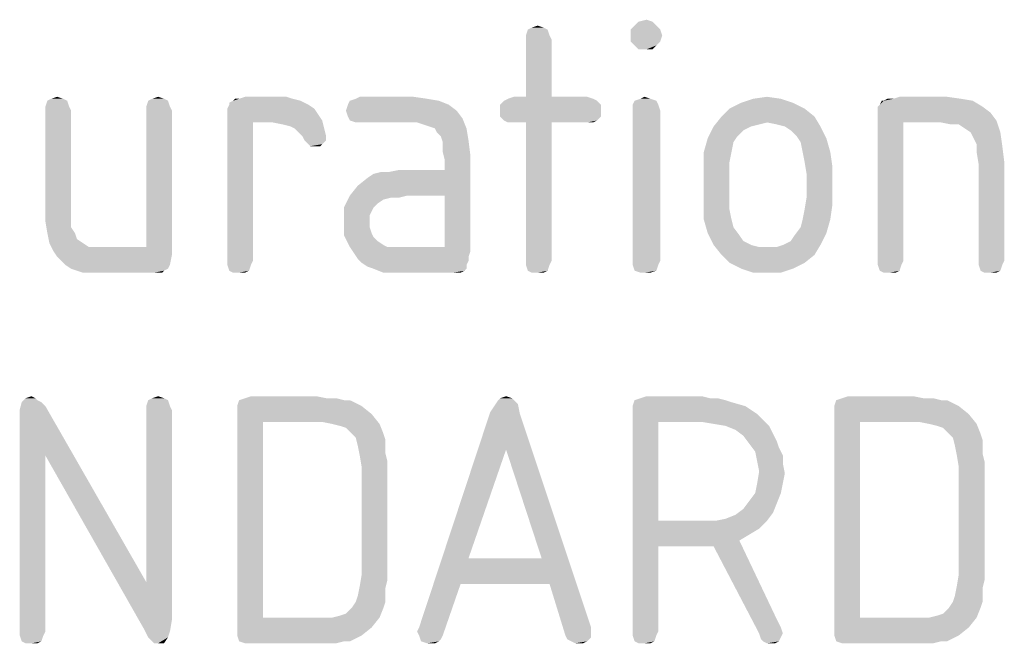
# Model space of a CAD drawing. Units: millimetres. Extents: x 0 to 594, y 0 to 420.
# Drawn here: x 539 to 553, y 133 to 142 of the extents above; entities that cross this region are included whole.
import ezdxf

# ---------------------------------------------------------------- set-up
doc = ezdxf.new("R2010")
doc.units = ezdxf.units.MM
doc.header["$LTSCALE"] = 32.67
doc.layers.add('3D_NOTIZEN', color=7, linetype='CONTINUOUS')

msp = doc.modelspace()

# ---------------------------------------------------------------- linework, layer by layer
at = {"layer": '3D_NOTIZEN', "color": 5, "linetype": 'CONTINUOUS'}
for points in [[(547.9316, 141.6559), (548.0436, 141.6839), (548.1276, 141.6559)], [(546.6436, 141.5439), (546.3356, 141.4599), (546.3636, 141.5439)], [(546.3356, 141.4599), (546.6436, 141.5439), (546.6716, 141.4599)], [(546.5876, 141.5719), (546.3636, 141.5439), (546.4196, 141.5719)], [(546.3636, 141.5439), (546.5876, 141.5719), (546.6436, 141.5439)], [(546.4196, 141.5719), (546.5036, 141.5999), (546.5876, 141.5719)], [(548.1836, 141.5999), (547.8196, 141.5439), (547.8756, 141.5999)], [(547.8196, 141.5439), (548.1836, 141.5999), (548.2396, 141.5439)], [(548.2396, 141.5439), (547.8196, 141.4599), (547.8196, 141.5439)], [(547.8196, 141.4599), (548.2396, 141.5439), (548.2676, 141.4599)], [(548.1276, 141.6559), (547.8756, 141.5999), (547.9316, 141.6559)], [(547.8756, 141.5999), (548.1276, 141.6559), (548.1836, 141.5999)], [(546.6716, 141.4599), (546.3356, 141.4039), (546.3356, 141.4599)], [(546.3356, 141.4039), (546.6716, 141.4599), (546.6996, 141.4039)], [(546.6996, 141.4039), (546.3356, 140.5919), (546.3356, 141.4039)], [(546.3356, 140.5919), (546.6996, 141.4039), (546.6996, 140.5919)], [(548.2676, 141.4599), (547.8196, 141.3759), (547.8196, 141.4599)], [(547.8196, 141.3759), (548.2676, 141.4599), (548.2396, 141.3759)], [(548.2396, 141.3759), (547.8756, 141.3199), (547.8196, 141.3759)], [(547.8756, 141.3199), (548.2396, 141.3759), (548.1836, 141.3199)], [(548.1836, 141.3199), (547.9316, 141.2639), (547.8756, 141.3199)], [(548.0436, 141.2639), (547.9316, 141.2639), (548.1836, 141.3199)], [(548.0436, 141.2639), (548.1836, 141.3199), (548.1276, 141.2639)], [(539.7836, 140.5639), (539.5596, 140.5359), (539.6156, 140.5639)], [(539.5596, 140.5359), (539.7836, 140.5639), (539.8396, 140.5359)], [(539.6156, 140.5639), (539.6996, 140.5919), (539.7836, 140.5639)], [(541.2116, 140.5639), (540.9876, 140.5359), (541.0436, 140.5639)], [(540.9876, 140.5359), (541.2116, 140.5639), (541.2676, 140.5359)], [(541.0436, 140.5639), (541.1276, 140.5919), (541.2116, 140.5639)], [(542.2756, 140.5639), (543.0316, 140.5639), (542.1916, 140.5359)], [(542.2756, 140.5639), (542.1916, 140.5359), (542.2196, 140.5639)], [(542.1916, 140.5359), (543.0316, 140.5639), (543.1436, 140.5359)], [(542.9476, 140.5919), (542.2756, 140.5639), (542.3596, 140.5919)], [(542.2756, 140.5639), (542.9476, 140.5919), (543.0316, 140.5639)], [(544.9356, 140.5639), (543.8436, 140.5359), (543.9276, 140.5639)], [(543.8436, 140.5359), (544.9356, 140.5639), (545.1036, 140.5359)], [(544.7396, 140.5919), (543.9276, 140.5639), (543.9836, 140.5919)], [(543.9276, 140.5639), (544.7396, 140.5919), (544.9356, 140.5639)], [(547.2876, 140.5639), (546.0276, 140.5359), (546.0836, 140.5639)], [(546.0276, 140.5359), (547.2876, 140.5639), (547.3436, 140.5359)], [(546.6996, 140.5919), (547.2036, 140.5919), (546.0836, 140.5639)], [(546.3356, 140.5919), (546.6996, 140.5919), (546.0836, 140.5639)], [(546.3356, 140.5919), (546.0836, 140.5639), (546.1676, 140.5919)], [(546.0836, 140.5639), (547.2036, 140.5919), (547.2876, 140.5639)], [(548.0996, 140.5639), (547.8756, 140.5359), (547.9596, 140.5639)], [(547.8756, 140.5359), (548.0996, 140.5639), (548.1836, 140.5359)], [(547.9596, 140.5639), (548.0156, 140.5919), (548.0996, 140.5639)], [(549.9476, 140.5639), (549.3876, 140.5079), (549.5556, 140.5639)], [(549.3876, 140.5079), (549.9476, 140.5639), (550.1156, 140.5079)], [(549.5556, 140.5639), (549.7516, 140.5919), (549.9476, 140.5639)], [(551.5436, 140.5639), (552.4956, 140.5639), (551.4036, 140.5359)], [(551.5436, 140.5639), (551.4036, 140.5359), (551.4596, 140.5639)], [(551.4036, 140.5359), (552.4956, 140.5639), (552.6636, 140.5359)], [(552.2996, 140.5919), (551.5436, 140.5639), (551.6276, 140.5919)], [(551.5436, 140.5639), (552.2996, 140.5919), (552.4956, 140.5639)], [(539.8396, 140.5359), (539.5316, 140.4519), (539.5596, 140.5359)], [(539.5316, 140.4519), (539.8396, 140.5359), (539.8676, 140.4519)], [(539.8676, 140.4519), (539.5316, 140.3959), (539.5316, 140.4519)], [(539.5316, 140.3959), (539.8676, 140.4519), (539.8956, 140.3959)], [(541.2676, 140.5359), (540.9596, 140.4519), (540.9876, 140.5359)], [(540.9596, 140.4519), (541.2676, 140.5359), (541.2956, 140.4519)], [(541.2956, 140.4519), (540.9596, 140.3959), (540.9596, 140.4519)], [(540.9596, 140.3959), (541.2956, 140.4519), (541.3236, 140.3959)], [(543.2556, 140.4799), (542.1076, 140.4239), (542.1356, 140.4799)], [(542.1076, 140.4239), (543.2556, 140.4799), (543.3396, 140.4239)], [(543.3396, 140.4239), (542.1076, 140.3679), (542.1076, 140.4239)], [(542.1076, 140.3679), (543.3396, 140.4239), (543.3956, 140.3399)], [(543.1436, 140.5359), (542.1356, 140.5079), (542.1916, 140.5359)], [(542.1356, 140.4799), (542.1356, 140.5079), (543.1436, 140.5359)], [(542.1356, 140.4799), (543.1436, 140.5359), (543.2556, 140.4799)], [(545.2436, 140.4799), (543.7876, 140.3959), (543.8156, 140.4799)], [(543.7876, 140.3959), (545.2436, 140.4799), (545.3556, 140.3959)], [(545.1036, 140.5359), (543.8156, 140.4799), (543.8436, 140.5359)], [(543.8156, 140.4799), (545.1036, 140.5359), (545.2436, 140.4799)], [(547.3436, 140.5359), (545.9716, 140.4799), (546.0276, 140.5359)], [(545.9716, 140.4799), (547.3436, 140.5359), (547.3996, 140.4799)], [(547.3996, 140.4799), (545.9716, 140.3959), (545.9716, 140.4799)], [(545.9716, 140.3959), (547.3996, 140.4799), (547.3996, 140.3959)], [(548.1836, 140.5359), (547.8476, 140.4799), (547.8756, 140.5359)], [(547.8476, 140.4799), (548.1836, 140.5359), (548.2116, 140.4799)], [(548.2116, 140.4799), (547.8476, 140.3959), (547.8476, 140.4799)], [(547.8476, 140.3959), (548.2116, 140.4799), (548.2396, 140.3959)], [(550.2836, 140.4239), (549.1076, 140.3119), (549.2196, 140.4239)], [(549.1076, 140.3119), (550.2836, 140.4239), (550.4236, 140.3119)], [(550.1156, 140.5079), (549.2196, 140.4239), (549.3876, 140.5079)], [(549.2196, 140.4239), (550.1156, 140.5079), (550.2836, 140.4239)], [(551.3196, 140.4519), (551.3476, 140.4799), (552.6636, 140.5359)], [(551.3196, 140.4519), (552.6636, 140.5359), (552.8036, 140.4519)], [(552.8036, 140.4519), (551.3196, 140.3959), (551.3196, 140.4519)], [(551.3196, 140.3959), (552.8036, 140.4519), (552.9156, 140.3679)], [(551.4036, 140.5359), (552.6636, 140.5359), (551.3476, 140.4799)], [(551.4036, 140.5359), (551.3476, 140.4799), (551.3756, 140.5359)], [(539.8956, 140.3959), (539.5316, 139.0239), (539.5316, 140.3959)], [(539.5316, 139.0239), (539.8956, 140.3959), (539.8956, 139.0239)], [(541.3236, 140.3959), (540.9596, 138.4639), (540.9596, 140.3959)], [(540.9596, 138.4639), (541.3236, 140.3959), (541.3236, 138.3519)], [(543.3956, 140.3399), (542.1076, 140.3119), (542.1076, 140.3679)], [(542.1076, 140.3119), (543.3956, 140.3399), (543.4516, 140.2559)], [(542.1076, 140.3119), (543.4516, 140.2559), (542.4716, 140.2279)], [(542.4716, 140.2279), (542.1076, 138.2679), (542.1076, 140.3119)], [(545.3556, 140.3959), (543.8156, 140.3119), (543.7876, 140.3959)], [(543.8156, 140.3119), (545.3556, 140.3959), (545.4396, 140.2839)], [(545.4396, 140.2839), (543.8436, 140.2559), (543.8156, 140.3119)], [(543.9276, 140.2279), (543.8436, 140.2559), (545.4396, 140.2839)], [(543.9836, 140.2279), (543.9276, 140.2279), (545.4396, 140.2839)], [(544.7956, 140.2279), (543.9836, 140.2279), (545.4396, 140.2839)], [(544.8796, 140.1999), (544.7956, 140.2279), (545.4396, 140.2839)], [(544.9636, 140.1719), (544.8796, 140.1999), (545.4396, 140.2839)], [(545.0476, 140.1439), (544.9636, 140.1719), (545.4396, 140.2839)], [(545.0476, 140.1439), (545.4396, 140.2839), (545.4956, 140.1439)], [(547.3996, 140.3959), (545.9716, 140.3119), (545.9716, 140.3959)], [(545.9716, 140.3119), (547.3996, 140.3959), (547.3996, 140.3119)], [(547.3996, 140.3119), (546.0276, 140.2559), (545.9716, 140.3119)], [(546.0276, 140.2559), (547.3996, 140.3119), (547.3436, 140.2559)], [(548.2396, 140.3959), (547.8476, 138.2679), (547.8476, 140.3959)], [(547.8476, 138.2679), (548.2396, 140.3959), (548.2396, 138.2679)], [(550.4236, 140.3119), (549.7516, 140.2279), (548.9956, 140.1719)], [(550.4236, 140.3119), (548.9956, 140.1719), (549.1076, 140.3119)], [(549.8916, 140.1999), (549.7516, 140.2279), (550.4236, 140.3119)], [(550.0036, 140.1719), (549.8916, 140.1999), (550.4236, 140.3119)], [(550.0036, 140.1719), (550.4236, 140.3119), (550.5076, 140.1719)], [(552.9156, 140.3679), (551.3196, 140.3119), (551.3196, 140.3959)], [(551.3196, 140.3119), (552.9156, 140.3679), (552.9996, 140.2559)], [(551.3196, 140.3119), (552.9996, 140.2559), (551.6836, 140.2279)], [(551.6836, 140.2279), (551.3196, 138.2679), (551.3196, 140.3119)], [(542.1076, 138.2679), (542.4716, 140.2279), (542.4716, 138.2679)], [(542.7516, 140.2279), (542.4716, 140.2279), (543.4516, 140.2559)], [(542.8916, 140.1999), (542.7516, 140.2279), (543.4516, 140.2559)], [(543.0036, 140.1719), (542.8916, 140.1999), (543.4516, 140.2559)], [(543.0596, 140.1439), (543.0036, 140.1719), (543.4516, 140.2559)], [(543.0596, 140.1439), (543.4516, 140.2559), (543.4796, 140.1439)], [(543.4796, 140.1439), (543.1156, 140.0879), (543.0596, 140.1439)], [(543.1716, 140.0319), (543.1156, 140.0879), (543.4796, 140.1439)], [(543.1716, 140.0319), (543.4796, 140.1439), (543.5076, 140.0319)], [(545.4956, 140.1439), (545.0756, 140.0879), (545.0476, 140.1439)], [(545.1316, 140.0319), (545.0756, 140.0879), (545.4956, 140.1439)], [(545.1316, 140.0319), (545.4956, 140.1439), (545.5236, 139.9759)], [(547.3436, 140.2559), (546.0836, 140.2279), (546.0276, 140.2559)], [(546.1676, 140.2279), (546.0836, 140.2279), (547.3436, 140.2559)], [(546.3356, 140.2279), (546.1676, 140.2279), (547.3436, 140.2559)], [(546.6996, 140.2279), (546.3356, 140.2279), (547.3436, 140.2559)], [(546.6996, 140.2279), (546.3356, 138.2679), (546.3356, 140.2279)], [(546.3356, 138.2679), (546.6996, 140.2279), (546.6996, 138.2679)], [(547.2036, 140.2279), (546.6996, 140.2279), (547.3436, 140.2559)], [(547.2036, 140.2279), (547.3436, 140.2559), (547.2876, 140.2279)], [(549.5276, 140.1719), (549.4156, 140.1159), (548.9116, 140.0039)], [(549.5276, 140.1719), (548.9116, 140.0039), (548.9956, 140.1719)], [(549.7516, 140.2279), (549.6396, 140.1999), (548.9956, 140.1719)], [(548.9956, 140.1719), (549.6396, 140.1999), (549.5276, 140.1719)], [(550.5076, 140.1719), (550.0876, 140.1159), (550.0036, 140.1719)], [(550.1716, 140.0319), (550.0876, 140.1159), (550.5076, 140.1719)], [(550.1716, 140.0319), (550.5076, 140.1719), (550.5916, 140.0039)], [(551.3196, 138.2679), (551.6836, 140.2279), (551.6836, 138.2679)], [(552.2156, 140.2279), (551.6836, 140.2279), (552.9996, 140.2559)], [(552.3556, 140.1999), (552.2156, 140.2279), (552.9996, 140.2559)], [(552.4676, 140.1999), (552.3556, 140.1999), (552.9996, 140.2559)], [(552.5516, 140.1439), (552.4676, 140.1999), (552.9996, 140.2559)], [(552.6356, 140.0879), (552.5516, 140.1439), (552.9996, 140.2559)], [(552.6356, 140.0879), (552.9996, 140.2559), (553.0556, 140.0879)], [(543.5076, 140.0319), (543.1996, 139.9759), (543.1716, 140.0319)], [(543.1996, 139.9759), (543.5076, 140.0319), (543.5076, 139.9759)], [(545.5236, 139.9759), (545.1596, 139.9479), (545.1316, 140.0319)], [(549.2756, 139.9479), (548.8556, 139.8079), (548.9116, 140.0039)], [(549.4156, 140.1159), (549.3316, 140.0319), (548.9116, 140.0039)], [(548.9116, 140.0039), (549.3316, 140.0319), (549.2756, 139.9479)], [(550.5916, 140.0039), (550.2276, 139.9479), (550.1716, 140.0319)], [(550.2556, 139.8079), (550.2276, 139.9479), (550.5916, 140.0039)], [(550.2556, 139.8079), (550.5916, 140.0039), (550.6476, 139.8079)], [(553.0556, 140.0879), (552.6636, 140.0319), (552.6356, 140.0879)], [(552.7196, 139.9199), (552.6636, 140.0319), (553.0556, 140.0879)], [(552.7196, 139.9199), (553.0556, 140.0879), (553.0836, 139.8919)], [(543.5076, 139.9759), (543.2556, 139.9199), (543.1996, 139.9759)], [(543.2556, 139.9199), (543.5076, 139.9759), (543.4516, 139.9199)], [(543.4516, 139.9199), (543.2836, 139.8919), (543.2556, 139.9199)], [(543.3396, 139.8919), (543.2836, 139.8919), (543.4516, 139.9199)], [(543.3396, 139.8919), (543.4516, 139.9199), (543.4236, 139.8919)], [(545.1596, 139.8079), (545.1596, 139.9479), (545.5236, 139.9759)], [(545.1596, 139.8079), (545.5236, 139.9759), (545.5516, 139.7519)], [(548.8556, 139.8079), (549.2756, 139.9479), (549.2476, 139.8079)], [(553.0836, 139.8919), (552.7196, 139.8079), (552.7196, 139.9199)], [(552.7196, 139.8079), (553.0836, 139.8919), (553.1116, 139.6679)], [(544.6556, 139.1919), (545.1876, 139.5559), (545.5516, 139.7519)], [(545.1876, 139.1919), (544.6556, 139.1919), (545.5516, 139.7519)], [(545.5516, 139.7519), (545.1876, 139.6959), (545.1596, 139.8079)], [(545.1876, 139.5559), (545.1876, 139.6959), (545.5516, 139.7519)], [(545.1876, 138.4639), (545.1876, 139.1919), (545.5516, 139.7519)], [(545.1876, 138.4639), (545.5516, 139.7519), (545.5516, 138.4079)], [(549.2476, 139.8079), (549.2196, 139.6679), (548.8556, 139.6119)], [(549.2476, 139.8079), (548.8556, 139.6119), (548.8556, 139.8079)], [(550.6476, 139.8079), (550.2836, 139.6679), (550.2556, 139.8079)], [(550.2836, 139.6679), (550.6476, 139.8079), (550.6756, 139.6119)], [(553.1116, 139.6679), (552.7476, 139.6399), (552.7196, 139.8079)], [(548.8556, 139.6119), (549.2196, 139.6679), (549.2196, 139.4999)], [(549.2196, 139.4999), (548.8556, 139.0519), (548.8556, 139.6119)], [(550.6756, 139.6119), (550.3116, 139.4999), (550.2836, 139.6679)], [(550.3116, 139.1639), (550.3116, 139.4999), (550.6756, 139.6119)], [(550.3116, 139.1639), (550.6756, 139.6119), (550.6756, 139.0519)], [(552.7476, 138.2679), (552.7476, 139.6399), (553.1116, 139.6679)], [(552.7476, 138.2679), (553.1116, 139.6679), (553.1116, 138.2679)], [(543.8436, 139.1919), (543.9556, 139.3319), (545.1876, 139.5559)], [(544.6556, 139.1919), (543.8436, 139.1919), (545.1876, 139.5559)], [(543.9556, 139.3319), (544.0956, 139.4439), (545.1876, 139.5559)], [(544.0956, 139.4439), (544.1796, 139.4999), (545.1876, 139.5559)], [(544.1796, 139.4999), (544.4036, 139.5279), (545.1876, 139.5559)], [(544.4036, 139.5279), (544.1796, 139.4999), (544.2916, 139.5279)], [(545.1876, 139.5559), (544.4036, 139.5279), (544.5436, 139.5559)], [(549.2196, 139.4999), (549.2196, 139.1639), (548.8556, 139.0519)], [(544.4316, 139.1639), (543.7596, 139.0239), (543.8436, 139.1919)], [(544.4316, 139.1639), (544.3196, 139.1359), (543.7596, 139.0239)], [(543.8436, 139.1919), (544.6556, 139.1919), (544.4316, 139.1639)], [(544.4316, 139.1639), (544.6556, 139.1919), (544.5436, 139.1639)], [(548.8556, 139.0519), (549.2196, 139.1639), (549.2196, 138.9959)], [(550.6756, 139.0519), (550.2836, 138.9959), (550.3116, 139.1639)], [(539.8956, 139.0239), (539.8956, 138.8559), (539.5316, 138.8279)], [(539.8956, 139.0239), (539.5316, 138.8279), (539.5316, 139.0239)], [(544.3196, 139.1359), (544.2356, 139.0799), (543.7596, 139.0239)], [(543.7596, 139.0239), (544.2356, 139.0799), (544.1796, 139.0239)], [(544.1796, 139.0239), (544.1516, 138.9679), (543.7596, 138.8279)], [(544.1796, 139.0239), (543.7596, 138.8279), (543.7596, 139.0239)], [(549.2196, 138.9959), (548.8556, 138.8559), (548.8556, 139.0519)], [(550.2556, 138.8559), (550.2836, 138.9959), (550.6756, 139.0519)], [(550.2556, 138.8559), (550.6756, 139.0519), (550.6476, 138.8559)], [(544.1516, 138.9679), (544.1236, 138.9119), (543.7596, 138.8279)], [(543.7596, 138.8279), (544.1236, 138.9119), (544.1236, 138.8279)], [(548.8556, 138.8559), (549.2196, 138.9959), (549.2476, 138.8559)], [(539.5316, 138.8279), (539.8956, 138.8559), (539.8956, 138.7439)], [(539.8956, 138.7439), (539.5596, 138.6599), (539.5316, 138.8279)], [(539.5596, 138.6599), (539.8956, 138.7439), (539.9516, 138.6599)], [(544.1236, 138.8279), (544.1236, 138.7439), (543.7596, 138.6319)], [(544.1236, 138.8279), (543.7596, 138.6319), (543.7596, 138.8279)], [(544.1236, 138.7439), (544.1516, 138.6599), (543.7596, 138.6319)], [(549.2476, 138.8559), (548.9116, 138.6599), (548.8556, 138.8559)], [(549.2476, 138.8559), (549.2756, 138.7439), (548.9116, 138.6599)], [(548.9116, 138.6599), (549.2756, 138.7439), (549.3596, 138.6319)], [(550.5916, 138.6599), (550.1436, 138.6319), (550.2276, 138.7439)], [(550.6476, 138.8559), (550.2276, 138.7439), (550.2556, 138.8559)], [(550.2276, 138.7439), (550.6476, 138.8559), (550.5916, 138.6599)], [(539.9516, 138.6599), (539.5876, 138.5199), (539.5596, 138.6599)], [(539.9516, 138.6599), (539.9796, 138.5759), (539.5876, 138.5199)], [(543.7596, 138.6319), (544.1516, 138.6599), (544.1796, 138.6039)], [(544.1796, 138.6039), (543.8436, 138.4639), (543.7596, 138.6319)], [(544.1796, 138.6039), (544.2356, 138.5479), (543.8436, 138.4639)], [(549.3596, 138.6319), (548.9956, 138.4919), (548.9116, 138.6599)], [(549.3596, 138.6319), (549.4156, 138.5479), (548.9956, 138.4919)], [(549.9756, 138.4919), (550.0876, 138.5479), (550.5916, 138.6599)], [(549.9756, 138.4919), (550.5916, 138.6599), (550.5076, 138.4919)], [(550.0876, 138.5479), (550.1436, 138.6319), (550.5916, 138.6599)], [(539.5876, 138.5199), (539.9796, 138.5759), (540.0636, 138.5199)], [(540.0636, 138.5199), (539.6436, 138.4079), (539.5876, 138.5199)], [(540.0636, 138.5199), (540.1476, 138.4639), (539.6436, 138.4079)], [(544.2356, 138.5479), (544.3196, 138.4919), (543.8436, 138.4639)], [(543.8436, 138.4639), (544.3196, 138.4919), (544.3756, 138.4639)], [(548.9956, 138.4919), (549.4156, 138.5479), (549.5276, 138.4919)], [(549.5276, 138.4919), (549.1076, 138.3519), (548.9956, 138.4919)], [(549.5276, 138.4919), (549.6396, 138.4639), (549.1076, 138.3519)], [(549.1076, 138.3519), (549.8916, 138.4639), (550.5076, 138.4919)], [(549.1076, 138.3519), (550.5076, 138.4919), (550.4236, 138.3519)], [(550.5076, 138.4919), (549.8916, 138.4639), (549.9756, 138.4919)], [(540.3996, 138.4639), (540.9596, 138.4639), (539.6436, 138.4079)], [(540.2596, 138.4639), (540.3996, 138.4639), (539.6436, 138.4079)], [(540.1476, 138.4639), (540.2596, 138.4639), (539.6436, 138.4079)], [(541.3236, 138.3519), (539.6436, 138.4079), (540.9596, 138.4639)], [(541.3236, 138.3519), (539.6996, 138.3239), (539.6436, 138.4079)], [(539.7556, 138.2679), (539.6996, 138.3239), (541.3236, 138.3519)], [(539.8116, 138.2119), (539.7556, 138.2679), (541.3236, 138.3519)], [(539.8116, 138.2119), (541.3236, 138.3519), (541.2956, 138.2119)], [(544.3756, 138.4639), (543.8996, 138.3799), (543.8436, 138.4639)], [(545.1876, 138.4639), (545.5516, 138.4079), (543.8996, 138.3799)], [(544.5716, 138.4639), (545.1876, 138.4639), (543.8996, 138.3799)], [(544.4876, 138.4639), (544.5716, 138.4639), (543.8996, 138.3799)], [(544.3756, 138.4639), (544.4876, 138.4639), (543.8996, 138.3799)], [(543.8996, 138.3799), (545.5516, 138.4079), (545.5236, 138.3239)], [(545.5236, 138.3239), (543.9556, 138.2959), (543.8996, 138.3799)], [(549.7516, 138.4639), (549.8916, 138.4639), (549.1076, 138.3519)], [(549.6396, 138.4639), (549.7516, 138.4639), (549.1076, 138.3519)], [(550.4236, 138.3519), (549.2196, 138.2399), (549.1076, 138.3519)], [(549.2196, 138.2399), (550.4236, 138.3519), (550.2836, 138.2399)], [(541.2956, 138.2119), (539.8956, 138.1559), (539.8116, 138.2119)], [(539.8956, 138.1559), (541.2956, 138.2119), (541.2676, 138.1559)], [(542.4716, 138.2679), (542.1076, 138.2119), (542.1076, 138.2679)], [(542.1076, 138.2119), (542.4716, 138.2679), (542.4436, 138.2119)], [(542.4436, 138.2119), (542.1356, 138.1279), (542.1076, 138.2119)], [(542.1356, 138.1279), (542.4436, 138.2119), (542.4156, 138.1279)], [(543.9556, 138.2959), (545.5236, 138.3239), (545.5236, 138.2679)], [(545.5236, 138.2679), (544.0116, 138.2399), (543.9556, 138.2959)], [(544.0116, 138.2399), (545.5236, 138.2679), (545.4956, 138.2119)], [(545.4956, 138.2119), (544.0956, 138.1839), (544.0116, 138.2399)], [(544.1796, 138.1559), (544.0956, 138.1839), (545.4956, 138.2119)], [(544.1796, 138.1559), (545.4956, 138.2119), (545.4956, 138.1559)], [(546.6996, 138.2679), (546.3356, 138.2119), (546.3356, 138.2679)], [(546.3356, 138.2119), (546.6996, 138.2679), (546.6716, 138.2119)], [(546.6716, 138.2119), (546.3636, 138.1279), (546.3356, 138.2119)], [(546.3636, 138.1279), (546.6716, 138.2119), (546.6436, 138.1279)], [(548.2396, 138.2679), (547.8476, 138.2119), (547.8476, 138.2679)], [(547.8476, 138.2119), (548.2396, 138.2679), (548.2116, 138.2119)], [(548.2116, 138.2119), (547.8756, 138.1279), (547.8476, 138.2119)], [(547.8756, 138.1279), (548.2116, 138.2119), (548.1836, 138.1279)], [(550.2836, 138.2399), (549.3876, 138.1559), (549.2196, 138.2399)], [(549.3876, 138.1559), (550.2836, 138.2399), (550.1156, 138.1559)], [(551.6836, 138.2679), (551.3196, 138.2119), (551.3196, 138.2679)], [(551.3196, 138.2119), (551.6836, 138.2679), (551.6556, 138.2119)], [(551.6556, 138.2119), (551.3476, 138.1279), (551.3196, 138.2119)], [(551.3476, 138.1279), (551.6556, 138.2119), (551.6276, 138.1279)], [(553.1116, 138.2679), (552.7476, 138.2119), (552.7476, 138.2679)], [(552.7476, 138.2119), (553.1116, 138.2679), (553.0836, 138.2119)], [(553.0836, 138.2119), (552.7756, 138.1279), (552.7476, 138.2119)], [(552.7756, 138.1279), (553.0836, 138.2119), (553.0556, 138.1279)], [(541.2676, 138.1559), (539.9796, 138.1279), (539.8956, 138.1559)], [(539.9796, 138.1279), (541.2676, 138.1559), (541.2116, 138.1279)], [(541.2116, 138.1279), (540.0636, 138.0999), (539.9796, 138.1279)], [(540.1756, 138.0999), (540.0636, 138.0999), (541.2116, 138.1279)], [(540.3156, 138.0999), (540.1756, 138.0999), (541.2116, 138.1279)], [(541.0716, 138.0999), (540.3156, 138.0999), (541.2116, 138.1279)], [(541.1276, 138.0999), (541.0716, 138.0999), (541.2116, 138.1279)], [(541.1276, 138.0999), (541.2116, 138.1279), (541.1836, 138.0999)], [(542.4156, 138.1279), (542.1916, 138.0999), (542.1356, 138.1279)], [(542.2756, 138.0999), (542.1916, 138.0999), (542.4156, 138.1279)], [(542.2756, 138.0999), (542.4156, 138.1279), (542.3596, 138.0999)], [(545.4956, 138.1559), (544.3196, 138.0999), (544.1796, 138.1559)], [(545.4956, 138.1559), (545.4676, 138.1279), (544.3196, 138.0999)], [(544.4596, 138.0999), (544.3196, 138.0999), (545.4676, 138.1279)], [(544.6556, 138.0999), (544.4596, 138.0999), (545.4676, 138.1279)], [(545.2996, 138.0999), (544.6556, 138.0999), (545.4676, 138.1279)], [(545.3556, 138.0999), (545.2996, 138.0999), (545.4676, 138.1279)], [(545.3556, 138.0999), (545.4676, 138.1279), (545.4116, 138.0999)], [(546.6436, 138.1279), (546.4196, 138.0999), (546.3636, 138.1279)], [(546.5036, 138.0999), (546.4196, 138.0999), (546.6436, 138.1279)], [(546.5036, 138.0999), (546.6436, 138.1279), (546.5876, 138.0999)], [(548.1836, 138.1279), (547.9596, 138.0999), (547.8756, 138.1279)], [(548.0156, 138.0999), (547.9596, 138.0999), (548.1836, 138.1279)], [(548.0156, 138.0999), (548.1836, 138.1279), (548.0996, 138.0999)], [(550.1156, 138.1559), (549.5556, 138.0999), (549.3876, 138.1559)], [(549.7516, 138.0999), (549.5556, 138.0999), (550.1156, 138.1559)], [(549.7516, 138.0999), (550.1156, 138.1559), (549.9476, 138.0999)], [(551.6276, 138.1279), (551.4036, 138.0999), (551.3476, 138.1279)], [(551.4876, 138.0999), (551.4036, 138.0999), (551.6276, 138.1279)], [(551.4876, 138.0999), (551.6276, 138.1279), (551.5716, 138.0999)], [(553.0556, 138.1279), (552.8316, 138.0999), (552.7756, 138.1279)], [(552.9156, 138.0999), (552.8316, 138.0999), (553.0556, 138.1279)], [(552.9156, 138.0999), (553.0556, 138.1279), (552.9996, 138.0999)], [(539.4756, 136.2659), (539.5316, 136.2099), (539.1676, 136.1539)], [(539.4756, 136.2659), (539.1676, 136.1539), (539.1956, 136.2659)], [(539.3916, 136.3219), (539.4196, 136.2939), (539.1956, 136.2659)], [(539.3916, 136.3219), (539.1956, 136.2659), (539.2516, 136.3219)], [(539.1956, 136.2659), (539.4196, 136.2939), (539.4756, 136.2659)], [(539.2516, 136.3219), (539.3356, 136.3499), (539.3916, 136.3219)], [(541.2676, 136.2939), (540.9596, 136.2099), (540.9876, 136.2939)], [(540.9596, 136.2099), (541.2676, 136.2939), (541.2956, 136.2099)], [(541.2116, 136.3219), (540.9876, 136.2939), (541.0436, 136.3219)], [(540.9876, 136.2939), (541.2116, 136.3219), (541.2676, 136.2939)], [(541.0436, 136.3219), (541.1276, 136.3499), (541.2116, 136.3219)], [(543.7596, 136.2939), (543.8436, 136.2939), (542.2476, 136.2099)], [(543.7596, 136.2939), (542.2476, 136.2099), (542.2756, 136.2939)], [(542.2476, 136.2099), (543.8436, 136.2939), (544.0116, 136.2099)], [(543.5076, 136.3219), (543.6476, 136.3219), (542.2756, 136.2939)], [(543.5076, 136.3219), (542.2756, 136.2939), (542.3596, 136.3219)], [(542.2756, 136.2939), (543.6476, 136.3219), (543.7596, 136.2939)], [(543.3676, 136.3499), (542.3596, 136.3219), (542.4436, 136.3499)], [(542.3596, 136.3219), (543.3676, 136.3499), (543.5076, 136.3219)], [(545.8316, 136.1259), (545.8876, 136.2099), (546.2236, 136.2379)], [(545.8316, 136.1259), (546.2236, 136.2379), (546.2516, 136.0979)], [(546.1676, 136.2939), (546.2236, 136.2379), (545.8876, 136.2099)], [(546.1676, 136.2939), (545.8876, 136.2099), (545.9436, 136.2939)], [(546.1396, 136.3219), (545.9436, 136.2939), (545.9716, 136.3219)], [(545.9436, 136.2939), (546.1396, 136.3219), (546.1676, 136.2939)], [(545.9716, 136.3219), (546.0556, 136.3499), (546.1396, 136.3219)], [(549.1636, 136.2939), (549.2476, 136.2659), (547.8476, 136.2099)], [(549.1636, 136.2939), (547.8476, 136.2099), (547.8756, 136.2939)], [(547.8476, 136.2099), (549.2476, 136.2659), (549.4436, 136.2099)], [(548.9396, 136.3219), (549.0516, 136.3219), (547.8756, 136.2939)], [(548.9396, 136.3219), (547.8756, 136.2939), (547.9596, 136.3219)], [(547.8756, 136.2939), (549.0516, 136.3219), (549.1636, 136.2939)], [(548.8276, 136.3499), (547.9596, 136.3219), (548.0436, 136.3499)], [(547.9596, 136.3219), (548.8276, 136.3499), (548.9396, 136.3219)], [(552.2156, 136.2939), (552.2996, 136.2939), (550.7036, 136.2099)], [(552.2156, 136.2939), (550.7036, 136.2099), (550.7316, 136.2939)], [(550.7036, 136.2099), (552.2996, 136.2939), (552.4676, 136.2099)], [(551.9636, 136.3219), (552.1036, 136.3219), (550.7316, 136.2939)], [(551.9636, 136.3219), (550.7316, 136.2939), (550.8156, 136.3219)], [(550.7316, 136.2939), (552.1036, 136.3219), (552.2156, 136.2939)], [(551.8236, 136.3499), (550.8156, 136.3219), (550.8996, 136.3499)], [(550.8156, 136.3219), (551.8236, 136.3499), (551.9636, 136.3219)], [(539.1676, 136.0139), (539.1676, 136.1539), (539.5316, 136.2099)], [(539.5316, 135.5099), (539.1676, 136.0139), (539.5316, 136.2099)], [(539.5316, 135.5099), (539.5316, 136.2099), (540.9596, 133.7179)], [(541.2956, 136.2099), (540.9596, 136.1539), (540.9596, 136.2099)], [(540.9596, 136.1539), (541.2956, 136.2099), (541.3236, 136.1539)], [(541.3236, 136.1539), (540.9596, 133.7179), (540.9596, 136.1539)], [(540.9596, 133.7179), (541.3236, 136.1539), (541.3236, 133.1859)], [(544.0116, 136.2099), (542.2476, 136.1259), (542.2476, 136.2099)], [(542.2476, 136.1259), (544.0116, 136.2099), (544.1516, 136.0979)], [(542.2476, 136.1259), (544.1516, 136.0979), (542.6116, 135.9859)], [(542.6116, 135.9859), (542.2476, 133.0459), (542.2476, 136.1259)], [(543.4516, 135.9859), (542.6116, 135.9859), (544.1516, 136.0979)], [(543.5916, 135.9579), (543.4516, 135.9859), (544.1516, 136.0979)], [(543.5916, 135.9579), (544.1516, 136.0979), (544.2636, 135.9579)], [(546.2516, 136.0979), (544.8236, 133.0739), (545.8316, 136.1259)], [(546.2516, 136.0979), (546.0556, 135.5939), (544.8236, 133.0739)], [(546.5596, 134.0539), (546.0556, 135.5939), (546.2516, 136.0979)], [(546.6716, 133.6899), (546.5596, 134.0539), (546.2516, 136.0979)], [(546.6716, 133.6899), (546.2516, 136.0979), (547.2596, 133.0739)], [(549.4436, 136.2099), (547.8476, 136.1259), (547.8476, 136.2099)], [(547.8476, 136.1259), (549.4436, 136.2099), (549.6116, 136.0979)], [(547.8476, 136.1259), (549.6116, 136.0979), (548.2116, 135.9859)], [(548.2116, 135.9859), (547.8476, 133.0179), (547.8476, 136.1259)], [(549.6116, 136.0979), (549.6956, 136.0139), (548.2116, 135.9859)], [(552.4676, 136.2099), (550.7036, 136.1259), (550.7036, 136.2099)], [(550.7036, 136.1259), (552.4676, 136.2099), (552.6076, 136.0979)], [(550.7036, 136.1259), (552.6076, 136.0979), (551.0676, 135.9859)], [(551.0676, 135.9859), (550.7036, 133.0459), (550.7036, 136.1259)], [(551.9076, 135.9859), (551.0676, 135.9859), (552.6076, 136.0979)], [(552.0476, 135.9579), (551.9076, 135.9859), (552.6076, 136.0979)], [(552.0476, 135.9579), (552.6076, 136.0979), (552.7196, 135.9579)], [(539.5316, 135.5099), (539.1676, 133.0179), (539.1676, 136.0139)], [(542.6116, 135.9859), (542.6116, 133.2139), (542.2476, 133.0459)], [(544.2636, 135.9579), (543.7036, 135.9299), (543.5916, 135.9579)], [(543.7876, 135.9019), (543.7036, 135.9299), (544.2636, 135.9579)], [(543.8716, 135.8179), (543.7876, 135.9019), (544.2636, 135.9579)], [(543.8716, 135.8179), (544.2636, 135.9579), (544.3196, 135.8179)], [(548.2116, 135.9859), (548.2116, 134.5859), (547.8476, 133.0179)], [(548.8276, 135.9859), (548.2116, 135.9859), (549.6956, 136.0139)], [(548.9956, 135.9579), (548.8276, 135.9859), (549.6956, 136.0139)], [(549.1636, 135.9299), (548.9956, 135.9579), (549.6956, 136.0139)], [(549.1636, 135.9299), (549.6956, 136.0139), (549.7796, 135.9299)], [(551.0676, 135.9859), (551.0676, 133.2139), (550.7036, 133.0459)], [(552.7196, 135.9579), (552.1596, 135.9299), (552.0476, 135.9579)], [(552.2436, 135.9019), (552.1596, 135.9299), (552.7196, 135.9579)], [(552.3276, 135.8179), (552.2436, 135.9019), (552.7196, 135.9579)], [(552.3276, 135.8179), (552.7196, 135.9579), (552.7756, 135.8179)], [(544.3196, 135.8179), (543.9276, 135.7619), (543.8716, 135.8179)], [(543.9276, 135.7619), (544.3196, 135.8179), (544.3476, 135.7339)], [(549.7796, 135.9299), (549.3036, 135.8739), (549.1636, 135.9299)], [(549.3036, 135.8739), (549.7796, 135.9299), (549.8356, 135.8179)], [(549.8356, 135.8179), (549.4156, 135.7899), (549.3036, 135.8739)], [(549.4156, 135.7899), (549.8356, 135.8179), (549.8916, 135.7059)], [(552.7756, 135.8179), (552.3836, 135.7619), (552.3276, 135.8179)], [(552.3836, 135.7619), (552.7756, 135.8179), (552.8036, 135.7339)], [(544.3476, 135.7339), (543.9556, 135.6499), (543.9276, 135.7619)], [(543.9556, 135.6499), (544.3476, 135.7339), (544.3476, 135.6499)], [(549.8916, 135.7059), (549.4996, 135.6779), (549.4156, 135.7899)], [(549.4996, 135.6779), (549.8916, 135.7059), (549.9196, 135.6219)], [(549.9196, 135.6219), (549.5836, 135.5659), (549.4996, 135.6779)], [(552.8036, 135.7339), (552.4116, 135.6499), (552.3836, 135.7619)], [(552.4116, 135.6499), (552.8036, 135.7339), (552.8036, 135.6499)], [(544.3476, 135.6499), (543.9836, 135.5099), (543.9556, 135.6499)], [(544.3476, 135.6499), (544.3476, 135.5379), (543.9836, 135.5099)], [(543.9836, 135.5099), (544.3476, 135.5379), (544.3756, 135.4259)], [(546.0556, 135.5939), (545.5236, 134.0539), (544.8236, 133.0739)], [(549.5836, 135.5659), (549.9196, 135.6219), (549.9756, 135.5099)], [(549.9756, 135.5099), (549.6116, 135.4259), (549.5836, 135.5659)], [(552.8036, 135.6499), (552.4396, 135.5099), (552.4116, 135.6499)], [(552.8036, 135.6499), (552.8036, 135.5379), (552.4396, 135.5099)], [(552.4396, 135.5099), (552.8036, 135.5379), (552.8316, 135.4259)], [(539.1676, 133.0179), (539.5316, 135.5099), (539.5316, 133.0179)], [(540.9596, 133.7179), (540.9316, 133.0459), (539.5316, 135.5099)], [(544.3756, 135.4259), (544.0116, 135.3419), (543.9836, 135.5099)], [(544.0116, 133.8299), (544.0116, 135.3419), (544.3756, 135.4259)], [(544.0116, 133.8299), (544.3756, 135.4259), (544.3756, 133.7459)], [(549.6116, 135.4259), (549.9756, 135.5099), (549.9756, 135.3979)], [(549.9756, 135.3979), (549.6396, 135.2859), (549.6116, 135.4259)], [(549.6396, 135.2859), (549.9756, 135.3979), (550.0036, 135.2579)], [(552.8316, 135.4259), (552.4676, 135.3419), (552.4396, 135.5099)], [(552.4676, 133.8299), (552.4676, 135.3419), (552.8316, 135.4259)], [(552.4676, 133.8299), (552.8316, 135.4259), (552.8316, 133.7459)], [(550.0036, 135.2579), (549.6116, 135.1179), (549.6396, 135.2859)], [(549.6116, 135.1179), (550.0036, 135.2579), (549.9756, 135.1179)], [(549.9756, 135.1179), (549.5836, 134.9779), (549.6116, 135.1179)], [(549.5836, 134.9779), (549.9756, 135.1179), (549.9476, 134.9779)], [(549.8916, 134.8379), (549.4156, 134.7539), (549.4996, 134.8659)], [(549.9476, 134.9779), (549.4996, 134.8659), (549.5836, 134.9779)], [(549.4996, 134.8659), (549.9476, 134.9779), (549.8916, 134.8379)], [(549.8356, 134.6979), (549.3036, 134.6699), (549.4156, 134.7539)], [(549.4156, 134.7539), (549.8916, 134.8379), (549.8356, 134.6979)], [(548.2116, 134.5859), (548.2116, 134.2219), (547.8476, 133.0179)], [(549.7516, 134.5859), (549.6396, 134.4739), (548.2116, 134.2219)], [(549.0236, 134.5859), (549.7516, 134.5859), (548.2116, 134.2219)], [(548.8556, 134.5859), (549.0236, 134.5859), (548.2116, 134.2219)], [(548.2116, 134.5859), (548.8556, 134.5859), (548.2116, 134.2219)], [(549.0236, 134.5859), (549.1636, 134.6139), (549.8356, 134.6979)], [(549.0236, 134.5859), (549.8356, 134.6979), (549.7516, 134.5859)], [(549.1636, 134.6139), (549.3036, 134.6699), (549.8356, 134.6979)], [(549.6396, 134.4739), (549.4996, 134.3899), (548.2116, 134.2219)], [(549.4996, 134.3899), (549.3596, 134.3059), (548.2116, 134.2219)], [(548.9956, 134.2219), (548.2116, 134.2219), (549.3596, 134.3059)], [(548.9956, 134.2219), (549.3596, 134.3059), (549.8916, 133.1859)], [(547.8476, 133.0179), (548.2116, 134.2219), (548.2116, 133.0179)], [(549.8916, 133.1859), (549.6396, 132.9899), (548.9956, 134.2219)], [(545.5236, 134.0539), (545.4116, 133.6899), (544.8236, 133.0739)], [(545.5236, 134.0539), (546.5596, 134.0539), (545.4116, 133.6899)], [(546.6716, 133.6899), (545.4116, 133.6899), (546.5596, 134.0539)], [(544.3756, 133.7459), (543.9836, 133.6619), (544.0116, 133.8299)], [(543.9836, 133.6619), (544.3756, 133.7459), (544.3476, 133.6339)], [(552.8316, 133.7459), (552.4396, 133.6619), (552.4676, 133.8299)], [(552.4396, 133.6619), (552.8316, 133.7459), (552.8036, 133.6339)], [(540.9596, 133.7179), (541.3236, 133.1859), (540.9316, 133.0459)], [(544.3476, 133.6339), (543.9556, 133.5219), (543.9836, 133.6619)], [(543.9556, 133.5219), (544.3476, 133.6339), (544.3476, 133.5219)], [(544.7956, 133.0179), (544.8236, 133.0739), (545.4116, 133.6899)], [(544.8236, 132.9619), (544.7956, 133.0179), (545.4116, 133.6899)], [(544.8236, 132.9619), (545.4116, 133.6899), (545.1596, 132.9619)], [(547.2596, 133.0739), (546.8956, 132.9619), (546.6716, 133.6899)], [(552.8036, 133.6339), (552.4116, 133.5219), (552.4396, 133.6619)], [(552.4116, 133.5219), (552.8036, 133.6339), (552.8036, 133.5219)], [(544.3476, 133.5219), (543.9276, 133.4379), (543.9556, 133.5219)], [(543.9276, 133.4379), (544.3476, 133.5219), (544.3476, 133.4379)], [(552.8036, 133.5219), (552.3836, 133.4379), (552.4116, 133.5219)], [(552.3836, 133.4379), (552.8036, 133.5219), (552.8036, 133.4379)], [(543.5916, 133.2139), (543.7036, 133.2419), (544.3196, 133.3539)], [(543.5916, 133.2139), (544.3196, 133.3539), (544.2636, 133.2139)], [(543.7036, 133.2419), (543.7876, 133.2699), (544.3196, 133.3539)], [(544.3196, 133.3539), (543.7876, 133.2699), (543.8716, 133.3539)], [(544.3476, 133.4379), (543.8716, 133.3539), (543.9276, 133.4379)], [(543.8716, 133.3539), (544.3476, 133.4379), (544.3196, 133.3539)], [(552.0476, 133.2139), (552.1596, 133.2419), (552.7756, 133.3539)], [(552.0476, 133.2139), (552.7756, 133.3539), (552.7196, 133.2139)], [(552.1596, 133.2419), (552.2436, 133.2699), (552.7756, 133.3539)], [(552.7756, 133.3539), (552.2436, 133.2699), (552.3276, 133.3539)], [(552.8036, 133.4379), (552.3276, 133.3539), (552.3836, 133.4379)], [(552.3276, 133.3539), (552.8036, 133.4379), (552.7756, 133.3539)], [(540.9316, 133.0459), (541.3236, 133.1859), (541.2956, 133.0179)], [(544.2636, 133.2139), (544.1516, 133.0739), (542.2476, 133.0459)], [(543.5916, 133.2139), (544.2636, 133.2139), (542.2476, 133.0459)], [(543.4516, 133.2139), (543.5916, 133.2139), (542.2476, 133.0459)], [(542.6116, 133.2139), (543.4516, 133.2139), (542.2476, 133.0459)], [(549.8916, 133.1859), (549.9476, 133.0739), (549.6396, 132.9899)], [(552.7196, 133.2139), (552.6076, 133.0739), (550.7036, 133.0459)], [(552.0476, 133.2139), (552.7196, 133.2139), (550.7036, 133.0459)], [(551.9076, 133.2139), (552.0476, 133.2139), (550.7036, 133.0459)], [(551.0676, 133.2139), (551.9076, 133.2139), (550.7036, 133.0459)], [(541.2956, 133.0179), (540.9876, 132.9339), (540.9316, 133.0459)], [(542.2476, 132.9619), (542.2476, 133.0459), (544.1516, 133.0739)], [(542.2476, 132.9619), (544.1516, 133.0739), (544.0116, 132.9619)], [(547.2596, 133.0739), (547.2596, 133.0179), (546.8956, 132.9619)], [(549.6396, 132.9899), (549.9476, 133.0739), (549.9756, 132.9899)], [(550.7036, 132.9619), (550.7036, 133.0459), (552.6076, 133.0739)], [(550.7036, 132.9619), (552.6076, 133.0739), (552.4676, 132.9619)], [(539.5316, 133.0179), (539.1676, 132.9619), (539.1676, 133.0179)], [(539.1676, 132.9619), (539.5316, 133.0179), (539.5036, 132.9619)], [(539.5036, 132.9619), (539.1956, 132.8779), (539.1676, 132.9619)], [(539.1956, 132.8779), (539.5036, 132.9619), (539.4756, 132.8779)], [(540.9876, 132.9339), (541.2956, 133.0179), (541.2676, 132.9339)], [(541.2676, 132.9339), (541.0436, 132.8779), (540.9876, 132.9339)], [(541.0716, 132.8499), (541.0436, 132.8779), (541.2676, 132.9339)], [(541.1276, 132.8499), (541.0716, 132.8499), (541.2676, 132.9339)], [(541.1276, 132.8499), (541.2676, 132.9339), (541.2116, 132.8499)], [(544.0116, 132.9619), (542.2756, 132.8779), (542.2476, 132.9619)], [(543.7596, 132.8779), (542.2756, 132.8779), (544.0116, 132.9619)], [(543.7596, 132.8779), (544.0116, 132.9619), (543.8436, 132.8779)], [(545.1596, 132.9619), (544.8516, 132.8779), (544.8236, 132.9619)], [(545.1596, 132.9619), (545.1316, 132.9059), (544.8516, 132.8779)], [(544.8516, 132.8779), (545.1316, 132.9059), (545.1036, 132.8779)], [(546.8956, 132.9619), (547.2596, 133.0179), (547.2596, 132.9339)], [(547.2596, 132.9339), (546.9236, 132.9059), (546.8956, 132.9619)], [(546.9796, 132.8779), (546.9236, 132.9059), (547.2596, 132.9339)], [(546.9796, 132.8779), (547.2596, 132.9339), (547.2036, 132.8779)], [(548.2116, 133.0179), (547.8476, 132.9619), (547.8476, 133.0179)], [(547.8476, 132.9619), (548.2116, 133.0179), (548.1836, 132.9619)], [(548.1836, 132.9619), (547.8756, 132.8779), (547.8476, 132.9619)], [(547.8756, 132.8779), (548.1836, 132.9619), (548.1556, 132.8779)], [(549.9756, 132.9899), (549.6676, 132.9059), (549.6396, 132.9899)], [(549.9756, 132.9899), (549.9476, 132.9339), (549.6676, 132.9059)], [(549.6956, 132.8779), (549.6676, 132.9059), (549.9476, 132.9339)], [(549.6956, 132.8779), (549.9476, 132.9339), (549.9196, 132.8779)], [(552.4676, 132.9619), (550.7316, 132.8779), (550.7036, 132.9619)], [(552.2156, 132.8779), (550.7316, 132.8779), (552.4676, 132.9619)], [(552.2156, 132.8779), (552.4676, 132.9619), (552.2996, 132.8779)], [(539.4756, 132.8779), (539.2516, 132.8499), (539.1956, 132.8779)], [(539.3356, 132.8499), (539.2516, 132.8499), (539.4756, 132.8779)], [(539.3356, 132.8499), (539.4756, 132.8779), (539.4196, 132.8499)], [(543.7596, 132.8779), (542.3596, 132.8499), (542.2756, 132.8779)], [(542.4436, 132.8499), (542.3596, 132.8499), (543.7596, 132.8779)], [(543.3676, 132.8499), (542.4436, 132.8499), (543.7596, 132.8779)], [(543.5076, 132.8499), (543.3676, 132.8499), (543.7596, 132.8779)], [(543.5076, 132.8499), (543.7596, 132.8779), (543.6476, 132.8499)], [(545.1036, 132.8779), (544.9356, 132.8499), (544.8516, 132.8779)], [(544.9916, 132.8499), (544.9356, 132.8499), (545.1036, 132.8779)], [(544.9916, 132.8499), (545.1036, 132.8779), (545.0476, 132.8499)], [(547.2036, 132.8779), (547.0356, 132.8499), (546.9796, 132.8779)], [(547.0916, 132.8499), (547.0356, 132.8499), (547.2036, 132.8779)], [(547.0916, 132.8499), (547.2036, 132.8779), (547.1476, 132.8499)], [(548.1556, 132.8779), (547.9316, 132.8499), (547.8756, 132.8779)], [(548.0156, 132.8499), (547.9316, 132.8499), (548.1556, 132.8779)], [(548.0156, 132.8499), (548.1556, 132.8779), (548.0996, 132.8499)], [(549.9196, 132.8779), (549.7516, 132.8499), (549.6956, 132.8779)], [(549.8076, 132.8499), (549.7516, 132.8499), (549.9196, 132.8779)], [(549.8076, 132.8499), (549.9196, 132.8779), (549.8636, 132.8499)], [(552.2156, 132.8779), (550.8156, 132.8499), (550.7316, 132.8779)], [(550.8996, 132.8499), (550.8156, 132.8499), (552.2156, 132.8779)], [(551.8236, 132.8499), (550.8996, 132.8499), (552.2156, 132.8779)], [(551.9636, 132.8499), (551.8236, 132.8499), (552.2156, 132.8779)], [(551.9636, 132.8499), (552.2156, 132.8779), (552.1036, 132.8499)]]:
    msp.add_solid(points, dxfattribs=at)

doc.saveas('drawing.dxf')
